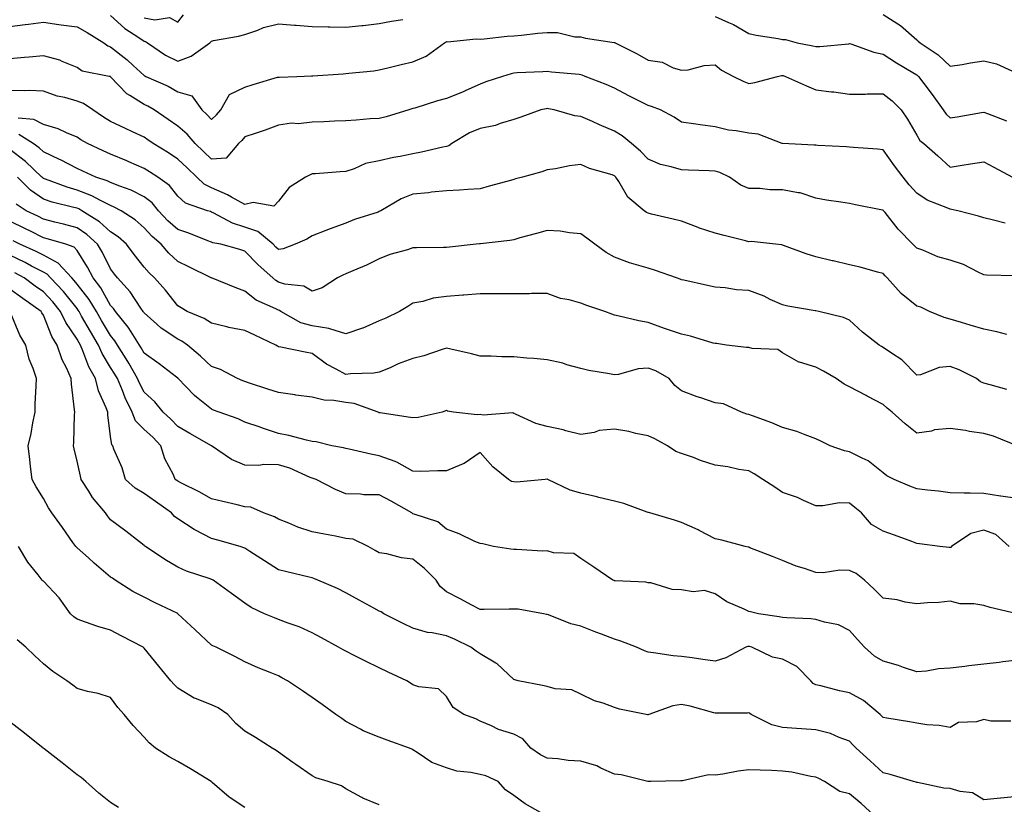
# Model space of a CAD drawing. Units: inches. Extents: x 942083 to 944723, y 7342778 to 7345418.
# Drawn here: x 943841 to 944134, y 7343945 to 7344179 of the extents above; entities that cross this region are included whole.
import ezdxf

# ---------------------------------------------------------------- set-up
doc = ezdxf.new("R2010")
doc.units = ezdxf.units.IN
doc.header["$MEASUREMENT"] = 0
doc.layers.add('Contour_94207342', color=7, linetype='Continuous', true_color=0xe44592)

msp = doc.modelspace()

# ---------------------------------------------------------------- linework, layer by layer
at = {"layer": 'Contour_94207342'}
for points in [[(943838.05, 7344176.79, 3303), (943842.64, 7344177.33, 3303), (943843.62, 7344177.48, 3303), (943848.05, 7344178.04, 3303), (943852.58, 7344177.38, 3303), (943853.35, 7344177.22, 3303), (943858.05, 7344176.64, 3303), (943861.1, 7344174.96, 3303), (943866.04, 7344171.92, 3303), (943867.17, 7344171.04, 3303), (943868.05, 7344170.7, 3303), (943872.99, 7344166.86, 3303), (943874.8, 7344165.17, 3303), (943878.05, 7344162.15, 3303), (943878.2, 7344162.06, 3303), (943878.52, 7344161.92, 3303), (943885.14, 7344159.01, 3303), (943888.05, 7344157.33, 3303), (943892.27, 7344156.14, 3303), (943895.24, 7344151.92, 3303), (943896.74, 7344150.61, 3303), (943898.05, 7344149.06, 3303), (943899.54, 7344150.43, 3303), (943900.87, 7344151.92, 3303), (943903.46, 7344156.51, 3303), (943908.05, 7344158.73, 3303), (943910.51, 7344159.46, 3303), (943917.77, 7344161.64, 3303), (943918.05, 7344161.72, 3303), (943918.26, 7344161.71, 3303), (943923.53, 7344161.92, 3303), (943927.85, 7344162.12, 3303), (943928.05, 7344162.12, 3303), (943928.25, 7344162.12, 3303), (943937.25, 7344162.72, 3303), (943938.05, 7344162.73, 3303), (943938.98, 7344162.84, 3303), (943946.37, 7344163.6, 3303), (943948.05, 7344163.82, 3303), (943950.56, 7344164.42, 3303), (943954.53, 7344165.44, 3303), (943958.05, 7344166.26, 3303), (943962, 7344167.97, 3303), (943967.42, 7344171.92, 3303), (943967.83, 7344172.14, 3303), (943968.05, 7344172.26, 3303), (943968.38, 7344172.25, 3303), (943976.92, 7344173.06, 3303), (943978.05, 7344173.04, 3303), (943979.26, 7344173.13, 3303), (943986.08, 7344173.89, 3303), (943988.05, 7344174.03, 3303), (943990.36, 7344174.23, 3303), (943995.21, 7344174.76, 3303), (943998.05, 7344175, 3303), (944001.09, 7344174.95, 3303), (944006.27, 7344173.7, 3303), (944008.05, 7344173.65, 3303), (944009.47, 7344173.33, 3303), (944017.94, 7344172.03, 3303), (944018.05, 7344172.01, 3303), (944018.12, 7344171.98, 3303), (944018.26, 7344171.92, 3303), (944024.79, 7344168.66, 3303), (944028.05, 7344166.72, 3303), (944032.3, 7344166.17, 3303), (944035.53, 7344164.43, 3303), (944038.05, 7344163.74, 3303), (944039.98, 7344163.85, 3303), (944044.78, 7344165.2, 3303), (944048.05, 7344165.31, 3303), (944049.92, 7344163.79, 3303), (944053.52, 7344161.92, 3303), (944056.54, 7344160.41, 3303), (944058.05, 7344159.84, 3303), (944059.84, 7344160.13, 3303), (944066.58, 7344161.92, 3303), (944067.81, 7344162.16, 3303), (944068.05, 7344162.17, 3303), (944068.26, 7344162.13, 3303), (944068.97, 7344161.92, 3303), (944075.23, 7344159.1, 3303), (944078.05, 7344157.95, 3303), (944082.63, 7344157.34, 3303), (944083.4, 7344157.27, 3303), (944088.05, 7344156.59, 3303), (944092.77, 7344156.64, 3303), (944093.25, 7344156.72, 3303), (944098.05, 7344156.76, 3303), (944100.73, 7344154.59, 3303), (944103.44, 7344151.92, 3303), (944105.32, 7344149.19, 3303), (944108.05, 7344144.37, 3303), (944108.99, 7344142.86, 3303), (944110.13, 7344141.92, 3303), (944114.38, 7344138.25, 3303), (944118.05, 7344134.88, 3303), (944121.58, 7344135.45, 3303), (944124.1, 7344135.86, 3303), (944128.05, 7344136.49, 3303), (944131.01, 7344134.88, 3303), (944136.58, 7344131.92, 3303)], [(943868.05, 7344180.06, 3302), (943872.28, 7344176.15, 3302), (943876.44, 7344173.53, 3302), (943878.05, 7344172.44, 3302), (943878.48, 7344172.35, 3302), (943879.06, 7344171.92, 3302), (943884.4, 7344168.26, 3302), (943888.05, 7344166.44, 3302), (943892.07, 7344167.9, 3302), (943897.63, 7344171.92, 3302), (943897.82, 7344172.15, 3302), (943898.05, 7344172.41, 3302), (943898.68, 7344172.55, 3302), (943906.08, 7344173.9, 3302), (943908.05, 7344174.41, 3302), (943911.83, 7344175.7, 3302), (943913.52, 7344176.45, 3302), (943918.05, 7344177.59, 3302), (943922.79, 7344177.18, 3302), (943923.26, 7344177.13, 3302), (943928.05, 7344176.73, 3302), (943932.77, 7344176.64, 3302), (943933.35, 7344176.62, 3302), (943938.05, 7344176.52, 3302), (943942.88, 7344177.09, 3302), (943943.25, 7344177.11, 3302), (943948.05, 7344177.64, 3302), (943951.65, 7344178.32, 3302), (943955.02, 7344178.89, 3302)], [(943878.05, 7344179.39, 3301), (943881.22, 7344178.75, 3301), (943885.57, 7344179.43, 3301), (943888.05, 7344178.1, 3301), (943889.77, 7344180.21, 3301)], [(944048.05, 7344179.72, 3302), (944052.03, 7344177.93, 3302), (944053.52, 7344177.39, 3302), (944058.05, 7344174.64, 3302), (944060.27, 7344174.14, 3302), (944066.78, 7344173.19, 3302), (944068.05, 7344172.94, 3302), (944068.98, 7344172.85, 3302), (944072.42, 7344171.92, 3302), (944077.15, 7344171.03, 3302), (944078.05, 7344170.8, 3302), (944079.16, 7344170.81, 3302), (944087.79, 7344171.65, 3302), (944088.05, 7344171.66, 3302), (944088.41, 7344171.56, 3302), (944095.28, 7344169.15, 3302), (944098.05, 7344168.56, 3302), (944102.04, 7344165.91, 3302), (944106.94, 7344163.03, 3302), (944108.05, 7344162.36, 3302), (944108.3, 7344162.18, 3302), (944108.58, 7344161.92, 3302), (944110.17, 7344159.8, 3302), (944112.65, 7344156.52, 3302), (944115.94, 7344151.92, 3302), (944116.81, 7344150.68, 3302), (944118.05, 7344149.62, 3302), (944120.07, 7344149.9, 3302), (944127.29, 7344151.15, 3302), (944128.05, 7344151.27, 3302), (944129.13, 7344150.83, 3302), (944134.77, 7344148.64, 3302)], [(944098.05, 7344180.35, 3301), (944102.4, 7344177.57, 3301), (944103.23, 7344177.1, 3301), (944108.05, 7344172.84, 3301), (944108.52, 7344172.39, 3301), (944109.03, 7344171.92, 3301), (944114.47, 7344168.34, 3301), (944118.05, 7344164.95, 3301), (944121.62, 7344165.49, 3301), (944124.02, 7344165.96, 3301), (944128.05, 7344166.51, 3301), (944131.77, 7344165.64, 3301), (944136.36, 7344163.61, 3301)], [(944134.37, 7344118.23, 3304), (944130.86, 7344119.11, 3304), (944128.05, 7344119.83, 3304), (944126.41, 7344120.28, 3304), (944120.25, 7344121.92, 3304), (944118.44, 7344122.31, 3304), (944118.05, 7344122.33, 3304), (944117.28, 7344122.69, 3304), (944111.19, 7344125.07, 3304), (944108.05, 7344127.11, 3304), (944105.78, 7344129.65, 3304), (944104, 7344131.92, 3304), (944101.43, 7344135.3, 3304), (944098.05, 7344140.04, 3304), (944096.41, 7344140.28, 3304), (944089.24, 7344140.73, 3304), (944088.05, 7344140.88, 3304), (944087.11, 7344140.98, 3304), (944078.65, 7344141.33, 3304), (944078.05, 7344141.39, 3304), (944077.53, 7344141.4, 3304), (944068.07, 7344141.9, 3304), (944068.03, 7344141.9, 3304), (944067.98, 7344141.92, 3304), (944060.83, 7344144.7, 3304), (944058.05, 7344145.02, 3304), (944054.25, 7344145.72, 3304), (944052.03, 7344145.91, 3304), (944048.05, 7344146.86, 3304), (944043.58, 7344147.45, 3304), (944042.31, 7344147.66, 3304), (944038.05, 7344148.26, 3304), (944035.87, 7344149.74, 3304), (944031.73, 7344151.92, 3304), (944029.06, 7344152.93, 3304), (944028.05, 7344153.27, 3304), (944025.31, 7344154.66, 3304), (944022.29, 7344156.16, 3304), (944018.05, 7344158.42, 3304), (944015.62, 7344159.48, 3304), (944009.34, 7344161.92, 3304), (944008.4, 7344162.27, 3304), (944008.05, 7344162.35, 3304), (944007.53, 7344162.44, 3304), (943999.27, 7344163.15, 3304), (943998.05, 7344163.39, 3304), (943996.72, 7344163.25, 3304), (943989.09, 7344162.96, 3304), (943988.05, 7344162.86, 3304), (943987.28, 7344162.69, 3304), (943984.76, 7344161.92, 3304), (943979.72, 7344160.25, 3304), (943978.05, 7344159.57, 3304), (943973.84, 7344157.71, 3304), (943972.77, 7344157.21, 3304), (943968.05, 7344155.33, 3304), (943965.38, 7344154.59, 3304), (943958.61, 7344152.48, 3304), (943958.05, 7344152.32, 3304), (943957.74, 7344152.23, 3304), (943956.79, 7344151.92, 3304), (943950.1, 7344149.87, 3304), (943948.05, 7344149.36, 3304), (943945.35, 7344149.23, 3304), (943941.11, 7344148.86, 3304), (943938.05, 7344148.72, 3304), (943934.71, 7344148.58, 3304), (943931.57, 7344148.41, 3304), (943928.05, 7344148.27, 3304), (943923.95, 7344147.82, 3304), (943921.95, 7344148.02, 3304), (943918.05, 7344147.34, 3304), (943914.1, 7344145.86, 3304), (943911.06, 7344144.93, 3304), (943908.05, 7344143.91, 3304), (943907.11, 7344142.85, 3304), (943906.08, 7344141.92, 3304), (943902.41, 7344137.56, 3304), (943898.05, 7344137.28, 3304), (943895.7, 7344139.57, 3304), (943893.18, 7344141.92, 3304), (943890.79, 7344144.66, 3304), (943888.05, 7344147.1, 3304), (943885.21, 7344149.08, 3304), (943881.01, 7344151.92, 3304), (943879.17, 7344153.05, 3304), (943878.05, 7344153.59, 3304), (943873.74, 7344156.22, 3304), (943872.83, 7344156.69, 3304), (943868.05, 7344161.81, 3304), (943867.98, 7344161.85, 3304), (943867.6, 7344161.92, 3304), (943859.59, 7344163.46, 3304), (943858.05, 7344164.53, 3304), (943853.59, 7344166.38, 3304), (943852.89, 7344166.77, 3304), (943848.05, 7344167.99, 3304), (943843.78, 7344167.65, 3304), (943842.43, 7344167.54, 3304), (943838.05, 7344167.18, 3304)], [(944137.42, 7344102.55, 3305), (944128.87, 7344102.74, 3305), (944128.05, 7344102.86, 3305), (944126.37, 7344103.6, 3305), (944121.98, 7344105.85, 3305), (944118.05, 7344107.2, 3305), (944114.29, 7344108.16, 3305), (944109.83, 7344110.14, 3305), (944108.05, 7344110.76, 3305), (944107.48, 7344111.35, 3305), (944106.93, 7344111.92, 3305), (944102.57, 7344116.44, 3305), (944098.61, 7344121.36, 3305), (944098.15, 7344121.92, 3305), (944098.1, 7344121.97, 3305), (944098.05, 7344122.04, 3305), (944097.89, 7344122.08, 3305), (944089.81, 7344123.68, 3305), (944088.05, 7344124.05, 3305), (944085.47, 7344124.5, 3305), (944081.19, 7344125.07, 3305), (944078.05, 7344125.67, 3305), (944073.36, 7344127.23, 3305), (944072.75, 7344127.23, 3305), (944068.05, 7344128.16, 3305), (944064.28, 7344128.15, 3305), (944061.41, 7344128.56, 3305), (944058.05, 7344128.54, 3305), (944055.69, 7344129.55, 3305), (944052.33, 7344131.92, 3305), (944049.46, 7344133.33, 3305), (944048.05, 7344133.66, 3305), (944046.22, 7344133.75, 3305), (944040.07, 7344133.94, 3305), (944038.05, 7344134.04, 3305), (944034.96, 7344135.01, 3305), (944031.76, 7344135.63, 3305), (944028.05, 7344137.27, 3305), (944025.77, 7344139.65, 3305), (944023.14, 7344141.92, 3305), (944020.34, 7344144.21, 3305), (944018.05, 7344145.6, 3305), (944013.63, 7344147.5, 3305), (944011.52, 7344148.45, 3305), (944008.05, 7344149.99, 3305), (944006.29, 7344150.16, 3305), (944000.06, 7344151.92, 3305), (943998.4, 7344152.28, 3305), (943998.05, 7344152.33, 3305), (943997.69, 7344152.28, 3305), (943996.15, 7344151.92, 3305), (943990.16, 7344149.81, 3305), (943988.05, 7344149.09, 3305), (943984.03, 7344147.89, 3305), (943982.68, 7344147.3, 3305), (943978.05, 7344146.39, 3305), (943974.9, 7344145.07, 3305), (943969.61, 7344141.92, 3305), (943968.71, 7344141.26, 3305), (943968.05, 7344141.05, 3305), (943966.97, 7344140.84, 3305), (943960.61, 7344139.36, 3305), (943958.05, 7344138.9, 3305), (943954.23, 7344138.1, 3305), (943952.23, 7344137.74, 3305), (943948.05, 7344136.8, 3305), (943943.97, 7344136, 3305), (943940.53, 7344134.41, 3305), (943938.05, 7344133.64, 3305), (943936.43, 7344133.54, 3305), (943929.07, 7344132.94, 3305), (943928.05, 7344132.87, 3305), (943927.42, 7344132.55, 3305), (943926.06, 7344131.92, 3305), (943921.16, 7344128.81, 3305), (943918.05, 7344124.79, 3305), (943916.68, 7344123.29, 3305), (943910.53, 7344124.41, 3305), (943908.05, 7344123.75, 3305), (943904.03, 7344125.94, 3305), (943902.81, 7344126.68, 3305), (943898.05, 7344128.73, 3305), (943895.92, 7344129.79, 3305), (943893.68, 7344131.92, 3305), (943890.83, 7344134.7, 3305), (943888.05, 7344137.3, 3305), (943885.24, 7344139.11, 3305), (943880.76, 7344141.92, 3305), (943879.16, 7344143.03, 3305), (943878.05, 7344143.79, 3305), (943874.55, 7344145.42, 3305), (943872.49, 7344146.37, 3305), (943868.05, 7344148.46, 3305), (943865.88, 7344149.75, 3305), (943862.77, 7344151.92, 3305), (943860, 7344153.87, 3305), (943858.05, 7344154.57, 3305), (943854.38, 7344155.59, 3305), (943852.13, 7344156, 3305), (943848.05, 7344157.49, 3305), (943843.81, 7344157.69, 3305), (943842.39, 7344157.58, 3305), (943838.05, 7344157.74, 3305)], [(944134.9, 7344085.07, 3306), (944131.94, 7344085.8, 3306), (944128.05, 7344086.63, 3306), (944123.94, 7344087.8, 3306), (944121.36, 7344088.61, 3306), (944118.05, 7344089.6, 3306), (944116.22, 7344090.09, 3306), (944111.85, 7344091.92, 3306), (944109.3, 7344093.17, 3306), (944108.05, 7344093.53, 3306), (944103.37, 7344097.24, 3306), (944099.28, 7344101.92, 3306), (944098.67, 7344102.55, 3306), (944098.05, 7344103.19, 3306), (944096.35, 7344103.62, 3306), (944091.23, 7344105.1, 3306), (944088.05, 7344105.82, 3306), (944083.13, 7344107, 3306), (944082.92, 7344107.04, 3306), (944078.05, 7344108.22, 3306), (944075.16, 7344109.03, 3306), (944068.4, 7344111.57, 3306), (944068.05, 7344111.69, 3306), (944067.85, 7344111.73, 3306), (944065.98, 7344111.92, 3306), (944058.83, 7344112.71, 3306), (944058.05, 7344112.68, 3306), (944057.03, 7344112.94, 3306), (944050.69, 7344114.55, 3306), (944048.05, 7344115.22, 3306), (944043.11, 7344116.86, 3306), (944043.01, 7344116.89, 3306), (944038.05, 7344118.76, 3306), (944035.54, 7344119.41, 3306), (944029.07, 7344120.9, 3306), (944028.05, 7344121.16, 3306), (944027.55, 7344121.43, 3306), (944026.89, 7344121.92, 3306), (944022.04, 7344125.91, 3306), (944019.33, 7344130.64, 3306), (944018.47, 7344131.92, 3306), (944018.26, 7344132.13, 3306), (944018.05, 7344132.33, 3306), (944017.42, 7344132.55, 3306), (944010.65, 7344134.52, 3306), (944008.05, 7344135.67, 3306), (944004.72, 7344135.25, 3306), (944000.52, 7344134.4, 3306), (943998.05, 7344134.04, 3306), (943996.45, 7344133.52, 3306), (943990.7, 7344131.92, 3306), (943988.61, 7344131.36, 3306), (943988.05, 7344131.21, 3306), (943987.07, 7344130.94, 3306), (943980.79, 7344129.18, 3306), (943978.05, 7344128.43, 3306), (943974.4, 7344128.26, 3306), (943971.94, 7344128.03, 3306), (943968.05, 7344127.86, 3306), (943963.55, 7344127.42, 3306), (943962.7, 7344127.27, 3306), (943958.05, 7344126.89, 3306), (943954.52, 7344125.45, 3306), (943948.52, 7344121.92, 3306), (943948.23, 7344121.74, 3306), (943948.05, 7344121.68, 3306), (943947.67, 7344121.53, 3306), (943940.66, 7344119.31, 3306), (943938.05, 7344118.18, 3306), (943933.46, 7344116.51, 3306), (943932.13, 7344116, 3306), (943928.05, 7344114.46, 3306), (943926.49, 7344113.49, 3306), (943923.02, 7344111.92, 3306), (943919.45, 7344110.52, 3306), (943918.05, 7344110.37, 3306), (943917.24, 7344111.1, 3306), (943916.45, 7344111.92, 3306), (943911.83, 7344115.7, 3306), (943908.05, 7344116.99, 3306), (943904.29, 7344118.16, 3306), (943898.75, 7344121.22, 3306), (943898.05, 7344121.53, 3306), (943897.77, 7344121.64, 3306), (943896.89, 7344121.92, 3306), (943890.31, 7344124.18, 3306), (943888.05, 7344126.28, 3306), (943885.56, 7344129.43, 3306), (943882.11, 7344131.92, 3306), (943879.65, 7344133.52, 3306), (943878.05, 7344134.53, 3306), (943873.51, 7344136.46, 3306), (943872.86, 7344136.73, 3306), (943868.05, 7344138.73, 3306), (943865.86, 7344139.74, 3306), (943861.13, 7344141.92, 3306), (943859.16, 7344143.03, 3306), (943858.05, 7344143.79, 3306), (943854.88, 7344145.09, 3306), (943852.45, 7344146.33, 3306), (943848.05, 7344147.63, 3306), (943845.18, 7344149.04, 3306), (943840.49, 7344149.48, 3306)], [(944134.83, 7344068.7, 3307), (944129.87, 7344070.1, 3307), (944128.05, 7344070.56, 3307), (944127.06, 7344070.94, 3307), (944125.89, 7344071.92, 3307), (944120.7, 7344074.57, 3307), (944118.05, 7344075.51, 3307), (944114.71, 7344075.26, 3307), (944109.18, 7344073.05, 3307), (944108.05, 7344072.9, 3307), (944103.61, 7344077.48, 3307), (944100.5, 7344079.47, 3307), (944098.05, 7344081.18, 3307), (944097.58, 7344081.45, 3307), (944096.82, 7344081.92, 3307), (944091.92, 7344085.78, 3307), (944088.05, 7344089.28, 3307), (944086.27, 7344090.15, 3307), (944078.86, 7344091.92, 3307), (944078.05, 7344092.08, 3307), (944077.85, 7344092.12, 3307), (944069.67, 7344093.54, 3307), (944068.05, 7344093.86, 3307), (944064.46, 7344095.51, 3307), (944062.61, 7344096.48, 3307), (944058.05, 7344098.13, 3307), (944054.44, 7344098.31, 3307), (944051.04, 7344098.93, 3307), (944048.05, 7344099.12, 3307), (944045.76, 7344099.63, 3307), (944038.76, 7344101.21, 3307), (944038.05, 7344101.37, 3307), (944037.65, 7344101.52, 3307), (944036.53, 7344101.92, 3307), (944030.25, 7344104.12, 3307), (944028.05, 7344104.77, 3307), (944023.93, 7344106.04, 3307), (944022.5, 7344106.37, 3307), (944018.05, 7344108.08, 3307), (944015.6, 7344109.46, 3307), (944012.23, 7344111.92, 3307), (944009.83, 7344113.7, 3307), (944008.05, 7344115.08, 3307), (944004.66, 7344115.3, 3307), (944001.91, 7344115.78, 3307), (943998.05, 7344115.98, 3307), (943994.86, 7344115.12, 3307), (943989.92, 7344113.8, 3307), (943988.05, 7344113.29, 3307), (943986.9, 7344113.07, 3307), (943978.21, 7344112.08, 3307), (943978.05, 7344112.05, 3307), (943977.92, 7344112.05, 3307), (943976.9, 7344111.92, 3307), (943968.91, 7344111.06, 3307), (943968.05, 7344110.98, 3307), (943967.11, 7344110.98, 3307), (943959.15, 7344110.82, 3307), (943958.05, 7344110.82, 3307), (943956.4, 7344110.26, 3307), (943951.15, 7344108.83, 3307), (943948.05, 7344107.6, 3307), (943944.24, 7344105.73, 3307), (943940.17, 7344104.04, 3307), (943938.05, 7344103.1, 3307), (943937.22, 7344102.75, 3307), (943935.63, 7344101.92, 3307), (943930.99, 7344098.99, 3307), (943928.05, 7344097.94, 3307), (943925.58, 7344099.45, 3307), (943919.88, 7344100.09, 3307), (943918.05, 7344100.68, 3307), (943917.24, 7344101.11, 3307), (943916.3, 7344101.92, 3307), (943911.95, 7344105.81, 3307), (943908.05, 7344109.85, 3307), (943906.49, 7344110.35, 3307), (943900.88, 7344111.92, 3307), (943898.49, 7344112.36, 3307), (943898.05, 7344112.56, 3307), (943897.03, 7344112.94, 3307), (943891.32, 7344115.19, 3307), (943888.05, 7344116.31, 3307), (943885.08, 7344118.95, 3307), (943882.35, 7344121.92, 3307), (943880.39, 7344124.26, 3307), (943878.05, 7344126.08, 3307), (943874.13, 7344128, 3307), (943870.75, 7344129.22, 3307), (943868.05, 7344130.33, 3307), (943866.99, 7344130.86, 3307), (943863.63, 7344131.92, 3307), (943859.81, 7344133.68, 3307), (943858.05, 7344134.49, 3307), (943853.15, 7344137.02, 3307), (943852.79, 7344137.18, 3307), (943848.05, 7344139.4, 3307), (943846.76, 7344140.63, 3307), (943844.98, 7344141.92, 3307), (943840.73, 7344144.6, 3307)], [(944137.92, 7344051.92, 3308), (944130.93, 7344054.81, 3308), (944128.05, 7344055.53, 3308), (944123.79, 7344056.18, 3308), (944122.56, 7344056.44, 3308), (944118.05, 7344057.05, 3308), (944113.34, 7344056.62, 3308), (944112.43, 7344056.3, 3308), (944108.05, 7344055.66, 3308), (944104.57, 7344058.44, 3308), (944100.74, 7344061.92, 3308), (944099.27, 7344063.14, 3308), (944098.05, 7344064.17, 3308), (944093.27, 7344066.7, 3308), (944092.98, 7344066.85, 3308), (944088.05, 7344069.52, 3308), (944086.43, 7344070.3, 3308), (944084.07, 7344071.92, 3308), (944080.32, 7344074.18, 3308), (944078.05, 7344075.37, 3308), (944073.19, 7344076.78, 3308), (944072.93, 7344076.8, 3308), (944068.05, 7344079.6, 3308), (944066.69, 7344080.56, 3308), (944059.09, 7344080.88, 3308), (944058.05, 7344081.21, 3308), (944057.36, 7344081.23, 3308), (944051.39, 7344081.92, 3308), (944048.46, 7344082.33, 3308), (944048.05, 7344082.34, 3308), (944047.47, 7344082.5, 3308), (944040.66, 7344084.53, 3308), (944038.05, 7344085.16, 3308), (944033.22, 7344086.75, 3308), (944032.96, 7344086.83, 3308), (944028.05, 7344088.62, 3308), (944025.28, 7344089.14, 3308), (944019.41, 7344090.56, 3308), (944018.05, 7344090.84, 3308), (944017.25, 7344091.11, 3308), (944015.18, 7344091.92, 3308), (944009.85, 7344093.72, 3308), (944008.05, 7344094.39, 3308), (944004.62, 7344095.35, 3308), (944001.96, 7344095.82, 3308), (943998.05, 7344097.28, 3308), (943993.39, 7344097.26, 3308), (943992.78, 7344097.19, 3308), (943988.05, 7344097.18, 3308), (943983.34, 7344097.21, 3308), (943982.81, 7344097.16, 3308), (943978.05, 7344097.18, 3308), (943973.18, 7344096.79, 3308), (943972.9, 7344096.77, 3308), (943968.05, 7344096.39, 3308), (943964.08, 7344095.89, 3308), (943961.04, 7344094.91, 3308), (943958.05, 7344094.38, 3308), (943956.54, 7344093.43, 3308), (943954.01, 7344091.92, 3308), (943950.02, 7344089.95, 3308), (943948.05, 7344089.09, 3308), (943943.1, 7344086.97, 3308), (943943.03, 7344086.93, 3308), (943938.05, 7344085.25, 3308), (943933.27, 7344086.7, 3308), (943932.98, 7344086.85, 3308), (943928.05, 7344087.63, 3308), (943924.69, 7344088.56, 3308), (943918.7, 7344091.92, 3308), (943918.32, 7344092.2, 3308), (943918.05, 7344092.29, 3308), (943917.27, 7344092.7, 3308), (943911.37, 7344095.24, 3308), (943908.05, 7344097.96, 3308), (943905.14, 7344099.01, 3308), (943898.07, 7344101.92, 3308), (943898.03, 7344101.93, 3308), (943891.32, 7344105.19, 3308), (943888.05, 7344106.8, 3308), (943885.42, 7344109.29, 3308), (943883.08, 7344111.92, 3308), (943880.39, 7344114.27, 3308), (943878.05, 7344116.84, 3308), (943875.34, 7344119.21, 3308), (943871.16, 7344121.92, 3308), (943869.13, 7344123, 3308), (943868.05, 7344123.45, 3308), (943865.03, 7344124.93, 3308), (943862.47, 7344126.35, 3308), (943858.05, 7344128.07, 3308), (943855.06, 7344128.93, 3308), (943848.65, 7344131.32, 3308), (943848.05, 7344131.52, 3308), (943847.82, 7344131.68, 3308), (943847.57, 7344131.92, 3308), (943842.73, 7344136.6, 3308), (943838.05, 7344140.12, 3308)], [(944138.05, 7344036.23, 3309), (944133.08, 7344036.95, 3309), (944133, 7344036.96, 3309), (944128.05, 7344037.75, 3309), (944123.98, 7344037.85, 3309), (944122.13, 7344037.84, 3309), (944118.05, 7344037.94, 3309), (944114.5, 7344038.37, 3309), (944111.26, 7344038.71, 3309), (944108.05, 7344039.08, 3309), (944106.03, 7344039.9, 3309), (944101.33, 7344041.92, 3309), (944099.14, 7344043.01, 3309), (944098.05, 7344043.89, 3309), (944093.61, 7344047.48, 3309), (944091.77, 7344048.2, 3309), (944088.05, 7344050.08, 3309), (944086.59, 7344050.46, 3309), (944082.27, 7344051.92, 3309), (944079.46, 7344053.32, 3309), (944078.05, 7344054.01, 3309), (944074.84, 7344055.13, 3309), (944072.33, 7344056.19, 3309), (944068.05, 7344057.39, 3309), (944064.92, 7344058.8, 3309), (944059.11, 7344060.86, 3309), (944058.05, 7344061.28, 3309), (944057.49, 7344061.37, 3309), (944055.86, 7344061.92, 3309), (944050.49, 7344064.37, 3309), (944048.05, 7344064.72, 3309), (944043.8, 7344066.17, 3309), (944042.64, 7344066.51, 3309), (944038.05, 7344068.32, 3309), (944036, 7344069.87, 3309), (944034.31, 7344071.92, 3309), (944030.34, 7344074.21, 3309), (944028.05, 7344075.02, 3309), (944025.15, 7344074.82, 3309), (944019.3, 7344073.17, 3309), (944018.05, 7344073.04, 3309), (944016.61, 7344073.36, 3309), (944010.42, 7344074.29, 3309), (944008.05, 7344074.91, 3309), (944003.91, 7344076.07, 3309), (944002.68, 7344076.55, 3309), (943998.05, 7344077.48, 3309), (943994.03, 7344077.9, 3309), (943991.96, 7344078.01, 3309), (943988.05, 7344078.39, 3309), (943984.52, 7344078.4, 3309), (943981.35, 7344078.62, 3309), (943978.05, 7344078.62, 3309), (943975.45, 7344079.32, 3309), (943969.3, 7344080.67, 3309), (943968.05, 7344080.98, 3309), (943966.72, 7344080.59, 3309), (943961.28, 7344078.69, 3309), (943958.05, 7344077.87, 3309), (943953.68, 7344076.29, 3309), (943951.29, 7344075.16, 3309), (943948.05, 7344073.79, 3309), (943946.42, 7344073.55, 3309), (943939.44, 7344073.3, 3309), (943938.05, 7344073.14, 3309), (943935.22, 7344074.75, 3309), (943932.37, 7344076.24, 3309), (943928.05, 7344079.36, 3309), (943925.93, 7344079.8, 3309), (943918.7, 7344081.27, 3309), (943918.05, 7344081.4, 3309), (943917.71, 7344081.58, 3309), (943917.25, 7344081.92, 3309), (943911, 7344084.86, 3309), (943908.05, 7344086.21, 3309), (943903.29, 7344087.17, 3309), (943902.6, 7344087.37, 3309), (943898.05, 7344088.42, 3309), (943895.94, 7344089.81, 3309), (943890.88, 7344091.92, 3309), (943889.09, 7344092.96, 3309), (943888.05, 7344093.61, 3309), (943884.35, 7344098.21, 3309), (943881.12, 7344101.92, 3309), (943879.53, 7344103.41, 3309), (943878.05, 7344105.1, 3309), (943875.03, 7344108.91, 3309), (943872.74, 7344111.92, 3309), (943870.26, 7344114.13, 3309), (943868.05, 7344115.64, 3309), (943864.78, 7344118.65, 3309), (943859.49, 7344121.92, 3309), (943858.56, 7344122.43, 3309), (943858.05, 7344122.63, 3309), (943857.05, 7344122.92, 3309), (943850.63, 7344124.5, 3309), (943848.05, 7344125.34, 3309), (943844.16, 7344128.04, 3309), (943840.3, 7344131.92, 3309)], [(944135.55, 7344021.92, 3310), (944131.64, 7344025.51, 3310), (944128.05, 7344026.76, 3310), (944124.14, 7344025.82, 3310), (944118.45, 7344021.92, 3310), (944118.29, 7344021.67, 3310), (944118.05, 7344021.6, 3310), (944117.74, 7344021.61, 3310), (944114.94, 7344021.92, 3310), (944108.88, 7344022.75, 3310), (944108.05, 7344022.86, 3310), (944106.56, 7344023.41, 3310), (944101.39, 7344025.26, 3310), (944098.05, 7344026.53, 3310), (944094.56, 7344028.44, 3310), (944091.63, 7344031.92, 3310), (944089.67, 7344033.54, 3310), (944088.05, 7344034.82, 3310), (944085.07, 7344034.9, 3310), (944080.12, 7344033.99, 3310), (944078.05, 7344034.07, 3310), (944074.33, 7344035.64, 3310), (944072.6, 7344036.47, 3310), (944068.05, 7344038.02, 3310), (944065.77, 7344039.64, 3310), (944062.25, 7344041.92, 3310), (944059.67, 7344043.54, 3310), (944058.05, 7344044.44, 3310), (944055.07, 7344044.89, 3310), (944051.8, 7344045.67, 3310), (944048.05, 7344046.14, 3310), (944043.71, 7344047.58, 3310), (944041.57, 7344048.4, 3310), (944038.05, 7344049.67, 3310), (944036.36, 7344050.23, 3310), (944033.88, 7344051.92, 3310), (944030.11, 7344053.98, 3310), (944028.05, 7344054.88, 3310), (944024.38, 7344055.6, 3310), (944022.35, 7344056.21, 3310), (944018.05, 7344056.84, 3310), (944013.55, 7344056.43, 3310), (944012.01, 7344055.88, 3310), (944008.05, 7344055.27, 3310), (944003.57, 7344056.41, 3310), (944002.77, 7344056.64, 3310), (943998.05, 7344057.7, 3310), (943994.68, 7344058.55, 3310), (943988.61, 7344061.36, 3310), (943988.05, 7344061.56, 3310), (943987.82, 7344061.69, 3310), (943978.96, 7344061.01, 3310), (943978.05, 7344061.22, 3310), (943977.22, 7344061.09, 3310), (943970.09, 7344061.92, 3310), (943968.39, 7344062.26, 3310), (943968.05, 7344062.38, 3310), (943966.75, 7344061.92, 3310), (943959.65, 7344060.32, 3310), (943958.05, 7344060.22, 3310), (943956.61, 7344060.48, 3310), (943948.27, 7344061.7, 3310), (943948.05, 7344061.73, 3310), (943947.91, 7344061.78, 3310), (943947.68, 7344061.92, 3310), (943940.6, 7344064.47, 3310), (943938.05, 7344064.83, 3310), (943934.54, 7344065.43, 3310), (943931.66, 7344065.53, 3310), (943928.05, 7344066.4, 3310), (943923.17, 7344067.04, 3310), (943922.88, 7344067.09, 3310), (943918.05, 7344067.76, 3310), (943914.89, 7344068.75, 3310), (943909.38, 7344070.59, 3310), (943908.05, 7344071.02, 3310), (943907.41, 7344071.27, 3310), (943905.83, 7344071.92, 3310), (943900.77, 7344074.64, 3310), (943898.05, 7344075.5, 3310), (943894.77, 7344078.64, 3310), (943890.94, 7344081.92, 3310), (943889.24, 7344083.11, 3310), (943888.05, 7344083.7, 3310), (943883.12, 7344086.99, 3310), (943881.79, 7344088.18, 3310), (943878.05, 7344091.48, 3310), (943877.88, 7344091.75, 3310), (943877.76, 7344091.92, 3310), (943877.05, 7344092.92, 3310), (943873.85, 7344097.73, 3310), (943870.1, 7344101.92, 3310), (943869.19, 7344103.06, 3310), (943868.05, 7344104.57, 3310), (943865.6, 7344109.46, 3310), (943864.1, 7344111.92, 3310), (943860.97, 7344114.84, 3310), (943858.05, 7344116.8, 3310), (943854.04, 7344117.91, 3310), (943851.42, 7344118.55, 3310), (943848.05, 7344119.43, 3310), (943846.4, 7344120.26, 3310), (943842.94, 7344121.92, 3310), (943839.95, 7344123.82, 3310)], [(944137.99, 7344001.92, 3311), (944129.93, 7344003.8, 3311), (944128.05, 7344004.4, 3311), (944125.07, 7344004.9, 3311), (944121.03, 7344004.9, 3311), (944118.05, 7344005.67, 3311), (944114.67, 7344005.3, 3311), (944111.27, 7344005.14, 3311), (944108.05, 7344004.84, 3311), (944104.6, 7344005.37, 3311), (944102.2, 7344006.07, 3311), (944098.05, 7344006.53, 3311), (944095.35, 7344009.22, 3311), (944092.5, 7344011.92, 3311), (944090.05, 7344013.92, 3311), (944088.05, 7344014.75, 3311), (944085.13, 7344014.84, 3311), (944080.21, 7344014.08, 3311), (944078.05, 7344014.17, 3311), (944074.6, 7344015.36, 3311), (944072.2, 7344016.07, 3311), (944068.05, 7344017.76, 3311), (944065.13, 7344019, 3311), (944058.41, 7344021.55, 3311), (944058.05, 7344021.7, 3311), (944057.9, 7344021.77, 3311), (944056.95, 7344021.92, 3311), (944049.98, 7344023.86, 3311), (944048.05, 7344024.2, 3311), (944043.26, 7344026.71, 3311), (944042.99, 7344026.86, 3311), (944038.05, 7344029.04, 3311), (944035.91, 7344029.78, 3311), (944028.6, 7344031.92, 3311), (944028.19, 7344032.06, 3311), (944028.05, 7344032.09, 3311), (944027.81, 7344032.16, 3311), (944020.87, 7344034.74, 3311), (944018.05, 7344035.41, 3311), (944013.43, 7344036.54, 3311), (944012.83, 7344036.7, 3311), (944008.05, 7344037.85, 3311), (944004.87, 7344038.74, 3311), (943998.22, 7344041.92, 3311), (943998.1, 7344041.96, 3311), (943998.05, 7344041.98, 3311), (943997.99, 7344041.98, 3311), (943997.39, 7344041.92, 3311), (943988.93, 7344041.04, 3311), (943988.05, 7344041.15, 3311), (943987.44, 7344041.31, 3311), (943986.55, 7344041.92, 3311), (943981.81, 7344045.68, 3311), (943978.05, 7344049.96, 3311), (943973.33, 7344046.64, 3311), (943972.52, 7344046.39, 3311), (943968.05, 7344044.43, 3311), (943965.48, 7344044.49, 3311), (943960.39, 7344044.26, 3311), (943958.05, 7344044.32, 3311), (943953.22, 7344047.09, 3311), (943952.78, 7344047.19, 3311), (943948.05, 7344048.93, 3311), (943945.55, 7344049.42, 3311), (943939.05, 7344050.92, 3311), (943938.05, 7344051.13, 3311), (943937.43, 7344051.3, 3311), (943933.9, 7344051.92, 3311), (943929.2, 7344053.08, 3311), (943928.05, 7344053.24, 3311), (943926.38, 7344053.59, 3311), (943921.1, 7344054.97, 3311), (943918.05, 7344055.53, 3311), (943913.31, 7344057.18, 3311), (943912.53, 7344057.44, 3311), (943908.05, 7344058.96, 3311), (943906.03, 7344059.9, 3311), (943900.36, 7344061.92, 3311), (943898.68, 7344062.55, 3311), (943898.05, 7344062.8, 3311), (943893.57, 7344066.4, 3311), (943892.98, 7344066.86, 3311), (943890.43, 7344069.54, 3311), (943888.15, 7344071.92, 3311), (943888.1, 7344071.97, 3311), (943888.05, 7344072.01, 3311), (943887.65, 7344072.32, 3311), (943882.47, 7344076.34, 3311), (943878.05, 7344079.45, 3311), (943877.17, 7344081.04, 3311), (943876.62, 7344081.92, 3311), (943874.12, 7344085.85, 3311), (943873.32, 7344087.19, 3311), (943869.51, 7344091.92, 3311), (943868.91, 7344092.78, 3311), (943868.05, 7344093.73, 3311), (943865.1, 7344098.97, 3311), (943862.86, 7344101.92, 3311), (943861.19, 7344105.06, 3311), (943858.05, 7344110.05, 3311), (943857.18, 7344111.05, 3311), (943854.73, 7344111.92, 3311), (943849.57, 7344113.45, 3311), (943848.05, 7344113.85, 3311), (943844.17, 7344115.8, 3311), (943842.69, 7344116.56, 3311), (943838.05, 7344118.82, 3311)], [(944138.05, 7343988.09, 3312), (944133.7, 7343987.57, 3312), (944132.57, 7343987.4, 3312), (944128.05, 7343986.89, 3312), (944123.58, 7343986.39, 3312), (944122.34, 7343986.21, 3312), (944118.05, 7343985.7, 3312), (944114.5, 7343985.47, 3312), (944110.94, 7343984.81, 3312), (944108.05, 7343984.58, 3312), (944104.07, 7343985.9, 3312), (944102.61, 7343986.48, 3312), (944098.05, 7343987.75, 3312), (944095.44, 7343989.32, 3312), (944092.5, 7343991.92, 3312), (944090.38, 7343994.25, 3312), (944088.05, 7343996.93, 3312), (944084.75, 7343998.62, 3312), (944080.59, 7343999.38, 3312), (944078.05, 7344000.21, 3312), (944076.55, 7344000.41, 3312), (944069.33, 7344000.64, 3312), (944068.05, 7344000.78, 3312), (944067.13, 7344001, 3312), (944060.91, 7344001.92, 3312), (944058.58, 7344002.45, 3312), (944058.05, 7344002.61, 3312), (944056.67, 7344003.3, 3312), (944051.56, 7344005.42, 3312), (944048.05, 7344007.86, 3312), (944044.91, 7344008.78, 3312), (944041.51, 7344008.46, 3312), (944038.05, 7344009.01, 3312), (944035.25, 7344009.12, 3312), (944028.88, 7344011.09, 3312), (944028.05, 7344011.15, 3312), (944027.4, 7344011.27, 3312), (944018.26, 7344011.71, 3312), (944018.05, 7344011.74, 3312), (944017.92, 7344011.79, 3312), (944017.55, 7344011.92, 3312), (944011.88, 7344015.74, 3312), (944008.05, 7344018.36, 3312), (944005.97, 7344019.84, 3312), (943999.93, 7344020.04, 3312), (943998.05, 7344020.62, 3312), (943996.66, 7344020.53, 3312), (943988.91, 7344021.06, 3312), (943988.05, 7344020.99, 3312), (943987.22, 7344021.09, 3312), (943982, 7344021.92, 3312), (943978.82, 7344022.69, 3312), (943978.05, 7344022.78, 3312), (943976.53, 7344023.44, 3312), (943971.79, 7344025.66, 3312), (943968.05, 7344027.08, 3312), (943965.44, 7344029.31, 3312), (943958.46, 7344031.51, 3312), (943958.05, 7344031.7, 3312), (943957.89, 7344031.77, 3312), (943957.72, 7344031.92, 3312), (943951.53, 7344035.4, 3312), (943948.05, 7344037.31, 3312), (943943.46, 7344037.33, 3312), (943942.42, 7344037.54, 3312), (943938.05, 7344037.57, 3312), (943935, 7344038.87, 3312), (943929.23, 7344041.92, 3312), (943928.34, 7344042.21, 3312), (943928.05, 7344042.28, 3312), (943927.47, 7344042.5, 3312), (943921.43, 7344045.3, 3312), (943918.05, 7344046.24, 3312), (943913.63, 7344046.34, 3312), (943912.13, 7344046, 3312), (943908.05, 7344046.15, 3312), (943903.99, 7344047.86, 3312), (943898.09, 7344051.89, 3312), (943898.04, 7344051.91, 3312), (943891.67, 7344055.54, 3312), (943888.05, 7344057.71, 3312), (943885.97, 7344059.84, 3312), (943883.73, 7344061.92, 3312), (943881.17, 7344065.03, 3312), (943878.05, 7344067.92, 3312), (943876.65, 7344070.52, 3312), (943876.07, 7344071.92, 3312), (943873.42, 7344076.54, 3312), (943873.16, 7344077.03, 3312), (943870.12, 7344081.92, 3312), (943869.31, 7344083.18, 3312), (943868.05, 7344084.71, 3312), (943865.34, 7344089.21, 3312), (943863.8, 7344091.92, 3312), (943861.63, 7344095.5, 3312), (943858.05, 7344100.08, 3312), (943857.23, 7344101.1, 3312), (943856.47, 7344101.92, 3312), (943852.44, 7344106.31, 3312), (943848.05, 7344108.63, 3312), (943845.89, 7344109.76, 3312), (943841.01, 7344111.92, 3312), (943839.05, 7344112.92, 3312)], [(944136.08, 7343969.95, 3313), (944130.1, 7343969.87, 3313), (944128.05, 7343970.4, 3313), (944125.89, 7343969.76, 3313), (944120.46, 7343969.51, 3313), (944118.05, 7343968.02, 3313), (944114.71, 7343968.58, 3313), (944111.1, 7343968.87, 3313), (944108.05, 7343969.31, 3313), (944105.89, 7343969.77, 3313), (944099.18, 7343970.79, 3313), (944098.05, 7343971.01, 3313), (944097.59, 7343971.46, 3313), (944097.13, 7343971.92, 3313), (944092.25, 7343976.12, 3313), (944088.05, 7343978.39, 3313), (944085.06, 7343978.94, 3313), (944079.54, 7343980.43, 3313), (944078.05, 7343980.74, 3313), (944077.22, 7343981.09, 3313), (944076.48, 7343981.92, 3313), (944072.36, 7343986.23, 3313), (944068.05, 7343988.39, 3313), (944065.15, 7343989.01, 3313), (944058.99, 7343991.92, 3313), (944058.26, 7343992.13, 3313), (944058.05, 7343992.18, 3313), (944057.8, 7343992.17, 3313), (944057.13, 7343991.92, 3313), (944051.18, 7343988.79, 3313), (944048.05, 7343987.76, 3313), (944044.41, 7343988.28, 3313), (944041.23, 7343988.74, 3313), (944038.05, 7343989.2, 3313), (944035.53, 7343989.4, 3313), (944029.66, 7343990.31, 3313), (944028.05, 7343990.46, 3313), (944027.01, 7343990.88, 3313), (944024.58, 7343991.92, 3313), (944019.91, 7343993.77, 3313), (944018.05, 7343994.31, 3313), (944014.18, 7343995.79, 3313), (944012.52, 7343996.4, 3313), (944008.05, 7343998.18, 3313), (944005.07, 7343998.94, 3313), (943998.39, 7344001.58, 3313), (943998.05, 7344001.69, 3313), (943997.86, 7344001.73, 3313), (943996.9, 7344001.92, 3313), (943989.43, 7344003.3, 3313), (943988.05, 7344003.27, 3313), (943986.67, 7344003.3, 3313), (943979.27, 7344003.14, 3313), (943978.05, 7344003.17, 3313), (943975.38, 7344004.59, 3313), (943972.36, 7344006.23, 3313), (943968.05, 7344008.42, 3313), (943966.16, 7344010.03, 3313), (943964.94, 7344011.92, 3313), (943961.53, 7344015.4, 3313), (943958.05, 7344018.17, 3313), (943954.7, 7344018.57, 3313), (943950.26, 7344019.71, 3313), (943948.05, 7344020.05, 3313), (943946.85, 7344020.71, 3313), (943944.72, 7344021.92, 3313), (943940.26, 7344024.13, 3313), (943938.05, 7344024.36, 3313), (943934.99, 7344024.98, 3313), (943931.68, 7344025.56, 3313), (943928.05, 7344026.34, 3313), (943923.79, 7344027.66, 3313), (943921.06, 7344028.92, 3313), (943918.05, 7344030.08, 3313), (943916.85, 7344030.72, 3313), (943913.57, 7344031.92, 3313), (943909.81, 7344033.68, 3313), (943908.05, 7344033.72, 3313), (943905.69, 7344034.29, 3313), (943901.42, 7344035.29, 3313), (943898.05, 7344036.1, 3313), (943894.37, 7344038.24, 3313), (943889.17, 7344040.79, 3313), (943888.05, 7344041.38, 3313), (943887.74, 7344041.6, 3313), (943887.3, 7344041.92, 3313), (943886.74, 7344043.23, 3313), (943884.18, 7344048.05, 3313), (943883.03, 7344051.92, 3313), (943880.57, 7344054.44, 3313), (943878.05, 7344056.79, 3313), (943875.49, 7344059.36, 3313), (943874.5, 7344061.92, 3313), (943872.36, 7344066.23, 3313), (943871.55, 7344068.42, 3313), (943870.08, 7344071.92, 3313), (943869.34, 7344073.21, 3313), (943868.05, 7344075.25, 3313), (943865.51, 7344079.39, 3313), (943864.39, 7344081.92, 3313), (943862.03, 7344085.9, 3313), (943859.42, 7344090.56, 3313), (943858.64, 7344091.92, 3313), (943858.41, 7344092.29, 3313), (943858.05, 7344092.75, 3313), (943853.97, 7344097.84, 3313), (943850.17, 7344101.92, 3313), (943849.15, 7344103.02, 3313), (943848.05, 7344103.6, 3313), (943844.52, 7344105.45, 3313), (943842.62, 7344106.49, 3313), (943838.05, 7344108.64, 3313)], [(944138.05, 7343947.46, 3314), (944133.14, 7343947.01, 3314), (944132.97, 7343947, 3314), (944128.05, 7343946.53, 3314), (944124.7, 7343948.58, 3314), (944121.01, 7343948.96, 3314), (944118.05, 7343949.9, 3314), (944116.11, 7343949.98, 3314), (944108.32, 7343951.64, 3314), (944108.05, 7343951.66, 3314), (944107.85, 7343951.72, 3314), (944107.13, 7343951.92, 3314), (944100.12, 7343953.99, 3314), (944098.05, 7343954.52, 3314), (944094.21, 7343958.08, 3314), (944090.06, 7343961.92, 3314), (944089.05, 7343962.92, 3314), (944088.05, 7343963.93, 3314), (944084.94, 7343965.03, 3314), (944082.34, 7343966.21, 3314), (944078.05, 7343967.31, 3314), (944073.72, 7343967.59, 3314), (944072.25, 7343967.73, 3314), (944068.05, 7343968.02, 3314), (944064.91, 7343968.78, 3314), (944058.8, 7343971.92, 3314), (944058.38, 7343972.25, 3314), (944058.05, 7343972.36, 3314), (944057.66, 7343972.32, 3314), (944048.43, 7343972.3, 3314), (944048.05, 7343972.27, 3314), (944047.6, 7343972.36, 3314), (944040.55, 7343974.42, 3314), (944038.05, 7343974.9, 3314), (944035.44, 7343974.52, 3314), (944028.28, 7343971.92, 3314), (944028.14, 7343971.84, 3314), (944028.05, 7343971.81, 3314), (944027.94, 7343971.82, 3314), (944027.45, 7343971.92, 3314), (944019.6, 7343973.47, 3314), (944018.05, 7343974.03, 3314), (944014.72, 7343975.26, 3314), (944012.1, 7343975.98, 3314), (944008.05, 7343977.93, 3314), (944005.4, 7343979.28, 3314), (944000.4, 7343979.56, 3314), (943998.05, 7343980.21, 3314), (943996.66, 7343980.54, 3314), (943989.43, 7343981.92, 3314), (943988.35, 7343982.22, 3314), (943988.05, 7343982.33, 3314), (943983.15, 7343987.02, 3314), (943982.77, 7343987.21, 3314), (943978.05, 7343990.01, 3314), (943976.91, 7343990.78, 3314), (943975.3, 7343991.92, 3314), (943970.48, 7343994.35, 3314), (943968.05, 7343995.34, 3314), (943963.75, 7343996.22, 3314), (943962.42, 7343996.3, 3314), (943958.05, 7343997.61, 3314), (943955.12, 7343999, 3314), (943949.39, 7344001.92, 3314), (943948.63, 7344002.5, 3314), (943948.05, 7344002.66, 3314), (943946.4, 7344003.57, 3314), (943942.08, 7344005.95, 3314), (943938.05, 7344008.18, 3314), (943935.56, 7344009.43, 3314), (943929.77, 7344011.92, 3314), (943928.56, 7344012.42, 3314), (943928.05, 7344012.57, 3314), (943927.18, 7344012.78, 3314), (943920.47, 7344014.34, 3314), (943918.05, 7344014.94, 3314), (943913.83, 7344017.71, 3314), (943909.49, 7344020.48, 3314), (943908.05, 7344021.41, 3314), (943907.7, 7344021.57, 3314), (943906.6, 7344021.92, 3314), (943899.95, 7344023.82, 3314), (943898.05, 7344024.3, 3314), (943893.07, 7344026.94, 3314), (943892.94, 7344027.02, 3314), (943888.05, 7344030.15, 3314), (943887.04, 7344030.91, 3314), (943886.14, 7344031.92, 3314), (943881.44, 7344035.3, 3314), (943878.05, 7344037.76, 3314), (943875.39, 7344039.27, 3314), (943872.44, 7344041.92, 3314), (943871.44, 7344045.31, 3314), (943869.02, 7344050.95, 3314), (943868.67, 7344051.92, 3314), (943868.36, 7344052.23, 3314), (943868.05, 7344054.73, 3314), (943867.24, 7344061.1, 3314), (943867.2, 7344061.92, 3314), (943866.76, 7344063.21, 3314), (943864.43, 7344068.3, 3314), (943863.57, 7344071.92, 3314), (943861.59, 7344075.46, 3314), (943859.81, 7344080.17, 3314), (943859.03, 7344081.92, 3314), (943858.67, 7344082.53, 3314), (943858.05, 7344083.62, 3314), (943854.73, 7344088.59, 3314), (943853.17, 7344091.92, 3314), (943850.87, 7344094.74, 3314), (943848.05, 7344097.75, 3314), (943845.6, 7344099.46, 3314), (943842.26, 7344101.92, 3314), (943839.53, 7344103.41, 3314)], [(944095.3, 7343941.92, 3315), (944091.51, 7343945.38, 3315), (944088.05, 7343948.26, 3315), (944085.13, 7343949, 3315), (944080.55, 7343951.92, 3315), (944078.94, 7343952.81, 3315), (944078.05, 7343953.25, 3315), (944076.5, 7343953.48, 3315), (944070.84, 7343954.71, 3315), (944068.05, 7343955.05, 3315), (944064.77, 7343955.2, 3315), (944061.44, 7343955.31, 3315), (944058.05, 7343955.46, 3315), (944054.9, 7343955.07, 3315), (944050.3, 7343954.17, 3315), (944048.05, 7343953.85, 3315), (944046.09, 7343953.89, 3315), (944038.3, 7343952.17, 3315), (944038.05, 7343952.18, 3315), (944037.83, 7343952.15, 3315), (944028.88, 7343951.92, 3315), (944028.07, 7343951.91, 3315), (944028.05, 7343951.91, 3315), (944028.03, 7343951.91, 3315), (944027.98, 7343951.92, 3315), (944020.06, 7343953.93, 3315), (944018.05, 7343954.14, 3315), (944014.02, 7343955.96, 3315), (944012.79, 7343956.65, 3315), (944008.05, 7343958.03, 3315), (944004.31, 7343958.18, 3315), (944001.21, 7343958.75, 3315), (943998.05, 7343958.92, 3315), (943996.05, 7343959.92, 3315), (943993.17, 7343961.92, 3315), (943990.75, 7343964.61, 3315), (943988.05, 7343966.07, 3315), (943983.57, 7343967.44, 3315), (943981.49, 7343968.48, 3315), (943978.05, 7343969.9, 3315), (943976.75, 7343970.62, 3315), (943973.24, 7343971.92, 3315), (943970.06, 7343973.94, 3315), (943968.05, 7343977.29, 3315), (943965.63, 7343979.5, 3315), (943959.86, 7343980.11, 3315), (943958.05, 7343980.78, 3315), (943957.34, 7343981.21, 3315), (943956.24, 7343981.92, 3315), (943950.68, 7343984.55, 3315), (943948.05, 7343985.82, 3315), (943943.96, 7343987.83, 3315), (943940.37, 7343989.6, 3315), (943938.05, 7343990.74, 3315), (943937.27, 7343991.14, 3315), (943935.89, 7343991.92, 3315), (943930.83, 7343994.7, 3315), (943928.05, 7343996.23, 3315), (943924.14, 7343998.02, 3315), (943920.88, 7343999.09, 3315), (943918.05, 7344000.17, 3315), (943916.79, 7344000.66, 3315), (943913.87, 7344001.92, 3315), (943909.92, 7344003.79, 3315), (943908.05, 7344005.08, 3315), (943904.08, 7344007.95, 3315), (943898.54, 7344011.92, 3315), (943898.22, 7344012.08, 3315), (943898.05, 7344012.14, 3315), (943897.69, 7344012.29, 3315), (943890.67, 7344014.54, 3315), (943888.05, 7344015.75, 3315), (943884.18, 7344018.05, 3315), (943878.41, 7344021.92, 3315), (943878.2, 7344022.07, 3315), (943878.05, 7344022.24, 3315), (943876.62, 7344023.35, 3315), (943872.6, 7344026.47, 3315), (943868.05, 7344029.9, 3315), (943867.15, 7344031.02, 3315), (943866.49, 7344031.92, 3315), (943862.69, 7344036.56, 3315), (943861.59, 7344038.39, 3315), (943859.3, 7344041.92, 3315), (943859.03, 7344042.9, 3315), (943858.05, 7344047.34, 3315), (943857.16, 7344051.03, 3315), (943857.03, 7344051.92, 3315), (943857.1, 7344052.87, 3315), (943857.31, 7344061.18, 3315), (943857.35, 7344061.92, 3315), (943857.32, 7344062.65, 3315), (943856.35, 7344070.22, 3315), (943856.28, 7344071.92, 3315), (943854.87, 7344075.1, 3315), (943853.63, 7344077.5, 3315), (943852.13, 7344081.92, 3315), (943850.58, 7344084.44, 3315), (943848.05, 7344090.81, 3315), (943847.61, 7344091.48, 3315), (943847.4, 7344091.92, 3315), (943841.87, 7344095.74, 3315), (943838.05, 7344098.53, 3315)], [(943997.44, 7343941.92, 3316), (943991.43, 7343945.29, 3316), (943988.05, 7343947.75, 3316), (943985.59, 7343949.45, 3316), (943983.43, 7343951.92, 3316), (943979.74, 7343953.61, 3316), (943978.05, 7343954.05, 3316), (943975.31, 7343954.66, 3316), (943971.17, 7343955.05, 3316), (943968.05, 7343956.02, 3316), (943963.71, 7343957.59, 3316), (943959.36, 7343960.61, 3316), (943958.05, 7343961.39, 3316), (943957.74, 7343961.61, 3316), (943957.08, 7343961.92, 3316), (943950.37, 7343964.24, 3316), (943948.05, 7343965.19, 3316), (943943.23, 7343967.09, 3316), (943942.4, 7343967.57, 3316), (943938.05, 7343969.83, 3316), (943936.84, 7343970.71, 3316), (943935.12, 7343971.92, 3316), (943931, 7343974.87, 3316), (943928.05, 7343976.92, 3316), (943925.13, 7343979, 3316), (943920.73, 7343981.92, 3316), (943918.99, 7343982.86, 3316), (943918.05, 7343983.41, 3316), (943915.52, 7343984.45, 3316), (943911.93, 7343985.8, 3316), (943908.05, 7343987.6, 3316), (943905.18, 7343989.05, 3316), (943899.47, 7343991.92, 3316), (943898.46, 7343992.33, 3316), (943898.05, 7343992.59, 3316), (943893.23, 7343997.1, 3316), (943888.06, 7344001.92, 3316), (943888.04, 7344001.93, 3316), (943881.31, 7344005.18, 3316), (943878.05, 7344006.8, 3316), (943874.69, 7344008.56, 3316), (943869.44, 7344011.92, 3316), (943868.61, 7344012.48, 3316), (943868.05, 7344012.82, 3316), (943863.14, 7344017, 3316), (943861.42, 7344018.55, 3316), (943858.05, 7344021.58, 3316), (943857.86, 7344021.73, 3316), (943857.71, 7344021.92, 3316), (943856.83, 7344023.14, 3316), (943853.67, 7344027.54, 3316), (943850.51, 7344031.92, 3316), (943849.55, 7344033.42, 3316), (943848.05, 7344036.2, 3316), (943845.85, 7344039.73, 3316), (943844.64, 7344041.92, 3316), (943844.18, 7344045.79, 3316), (943844, 7344047.87, 3316), (943843.48, 7344051.92, 3316), (943844.42, 7344055.55, 3316), (943844.88, 7344058.75, 3316), (943845.56, 7344061.92, 3316), (943845.62, 7344064.35, 3316), (943845.92, 7344069.8, 3316), (943845.98, 7344071.92, 3316), (943845, 7344074.97, 3316), (943843.84, 7344077.71, 3316), (943842.84, 7344081.92, 3316), (943841.02, 7344084.88, 3316), (943838.17, 7344091.81, 3316)], [(943948.05, 7343945.04, 3317), (943943.11, 7343946.98, 3317), (943942.8, 7343947.18, 3317), (943938.05, 7343949.73, 3317), (943936.75, 7343950.62, 3317), (943932.82, 7343951.92, 3317), (943929.15, 7343953.02, 3317), (943928.05, 7343953.6, 3317), (943923.17, 7343957.04, 3317), (943922.34, 7343957.64, 3317), (943918.05, 7343960.7, 3317), (943917.29, 7343961.16, 3317), (943916.12, 7343961.92, 3317), (943911.16, 7343965.03, 3317), (943908.05, 7343966.94, 3317), (943905.32, 7343969.18, 3317), (943902.93, 7343971.92, 3317), (943900.03, 7343973.9, 3317), (943898.05, 7343974.8, 3317), (943893.32, 7343976.65, 3317), (943892.89, 7343976.76, 3317), (943888.05, 7343979.7, 3317), (943886.94, 7343980.81, 3317), (943886.02, 7343981.92, 3317), (943882.44, 7343986.31, 3317), (943878.05, 7343991.67, 3317), (943877.92, 7343991.79, 3317), (943877.73, 7343991.92, 3317), (943871.36, 7343995.24, 3317), (943868.05, 7343996.99, 3317), (943864.27, 7343998.14, 3317), (943860.52, 7343999.44, 3317), (943858.05, 7344000.25, 3317), (943857.07, 7344000.94, 3317), (943856.08, 7344001.92, 3317), (943852.73, 7344006.6, 3317), (943848.05, 7344011.57, 3317), (943847.87, 7344011.74, 3317), (943847.71, 7344011.92, 3317), (943846.44, 7344013.53, 3317), (943843.39, 7344017.27, 3317), (943840.57, 7344021.92, 3317)], [(943908.05, 7343944.18, 3318), (943903.38, 7343947.25, 3318), (943898.26, 7343951.7, 3318), (943898.01, 7343951.92, 3318), (943891.86, 7343955.73, 3318), (943888.05, 7343957.93, 3318), (943885.44, 7343959.31, 3318), (943881.43, 7343961.92, 3318), (943879.57, 7343963.44, 3318), (943878.05, 7343965.11, 3318), (943874.78, 7343968.65, 3318), (943872.04, 7343971.92, 3318), (943870.16, 7343974.03, 3318), (943868.05, 7343976.96, 3318), (943864.31, 7343978.18, 3318), (943861.2, 7343978.77, 3318), (943858.05, 7343979.61, 3318), (943856.78, 7343980.65, 3318), (943855.02, 7343981.92, 3318), (943850.88, 7343984.75, 3318), (943848.05, 7343986.99, 3318), (943845.48, 7343989.35, 3318), (943842.76, 7343991.92, 3318), (943840.22, 7343994.09, 3318)], [(943870.38, 7343944.25, 3319), (943868.05, 7343945.67, 3319), (943864.58, 7343948.45, 3319), (943860.66, 7343951.92, 3319), (943859.27, 7343953.14, 3319), (943858.05, 7343953.98, 3319), (943853.61, 7343957.48, 3319), (943848.3, 7343961.66, 3319), (943848.05, 7343961.87, 3319), (943847.98, 7343961.92, 3319), (943842.43, 7343966.3, 3319), (943838.05, 7343969.75, 3319)]]:
    msp.add_polyline3d(points, dxfattribs=at)

doc.saveas('drawing.dxf')
